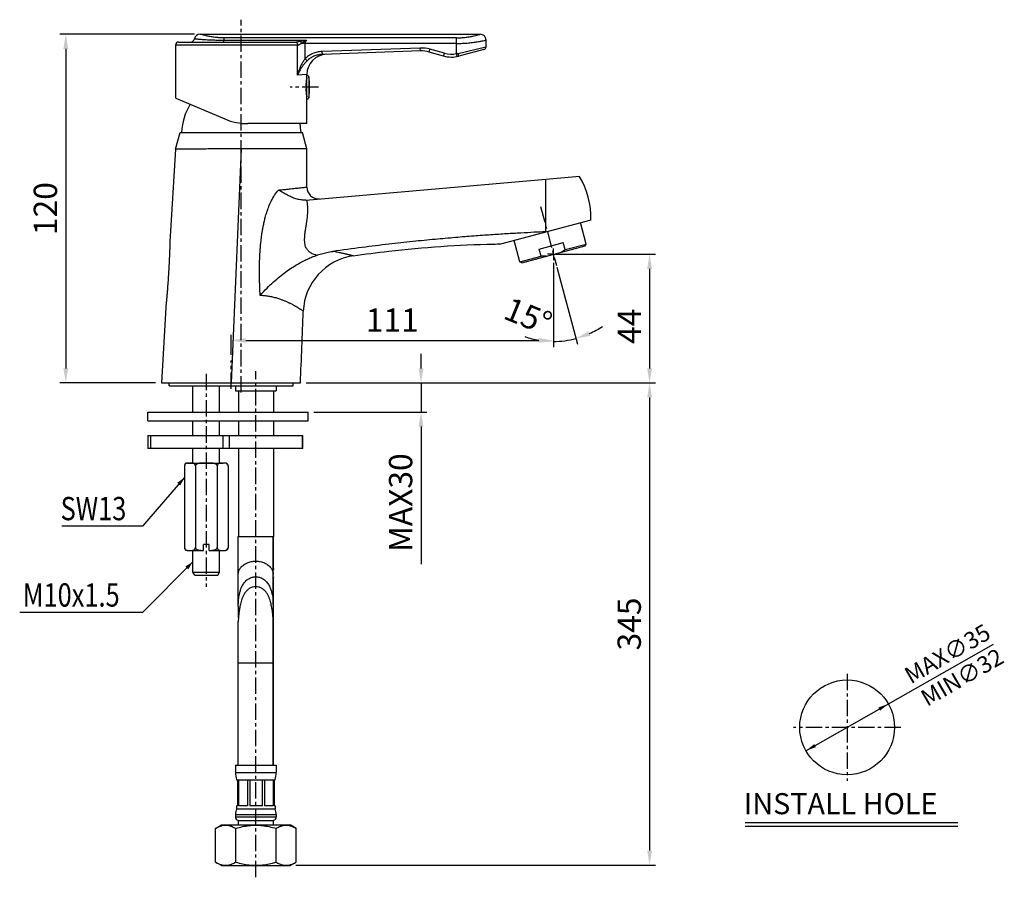
# Model space of a CAD drawing. Extents: x 0 to 1050, y 0 to 731.
# Drawn here: x 325 to 662, y 149 to 443 of the extents above; entities that cross this region are included whole.
import ezdxf

# ---------------------------------------------------------------- set-up
doc = ezdxf.new("R2010")
doc.units = 0
doc.header["$LTSCALE"] = 15
doc.header["$MEASUREMENT"] = 0
doc.header["$PDMODE"] = 4
doc.linetypes.add('CENTER', pattern=[0.6, 0.375, -0.075, 0.075, -0.075])
doc.layers.get('0').update_dxf_attribs({"linetype": 'CONTINUOUS'})
doc.layers.get('Defpoints').update_dxf_attribs({"linetype": 'CONTINUOUS'})
for name, color, linetype in [('1', 1, 'CENTER'), ('DEF_LAYER_ASSEM_MEMBER', 7, 'CONTINUOUS'), ('DEF_LAYER_AXIS', 7, 'CONTINUOUS'), ('DEF_LAYER_CUT_FEAT', 7, 'CONTINUOUS'), ('DEF_LAYER_DIM', 7, 'CONTINUOUS'), ('DEF_LAYER_ROUND_FEAT', 7, 'CONTINUOUS'), ('SCHNITT', 7, 'CONTINUOUS')]:
    doc.layers.add(name, color=color, linetype=linetype)
doc.styles.add('GHS', font='romans', dxfattribs={"bigfont": 'ghs'})
doc.styles.add('ROMANS', font='romans')
doc.dimstyles.get("Standard").update_dxf_attribs({"dimtxt": 8, "dimasz": 5, "dimexe": 2, "dimexo": 2, "dimgap": 3, "dimtad": 1, "dimdec": 0, "dimzin": 0, "dimdsep": 46, "dimtxsty": 'ROMANS', "dimcen": 0, "dimclrd": 4, "dimclre": 4, "dimclrt": 3, "dimadec": 0, "dimazin": 0, "dimtfac": 1, "dimtdec": 0, "dimtmove": 0, "dimatfit": 3, "dimfxl": 1, "dimtolj": 1, "dimtzin": 0, "dimarcsym": 0})

# ---------------------------------------------------------------- blocks, each defined once
blk = doc.blocks.new('*D0')
at = {"layer": 'DEF_LAYER_DIM', "color": 4, "linetype": 'Continuous', "lineweight": -2}
for p, q in [((384.55, 437.99), (338.38, 437.99)), ((340.38, 432.99), (340.38, 323.32)), ((371.19, 318.32), (338.38, 318.32))]:
    blk.add_line(p, q, dxfattribs=at)
at = {"layer": 'DEF_LAYER_DIM', "color": 4, "linetype": 'Continuous'}
for points in [[(339.55, 432.99), (341.21, 432.99), (340.38, 437.99)], [(339.55, 323.32), (341.21, 323.32), (340.38, 318.32)]]:
    blk.add_solid(points, dxfattribs=at)
at = {"layer": 'Defpoints', "color": 0, "linetype": 'Continuous'}
for p in [(386.55, 437.99), (340.38, 318.32), (373.19, 318.32)]:
    blk.add_point(p, dxfattribs=at)
at = {"layer": 'DEF_LAYER_DIM', "color": 3, "linetype": 'Continuous', "insert": (333.38, 378.15), "char_height": 8, "attachment_point": 5, "rotation": 90, "style": 'ROMANS'}
blk.add_mtext('\\A1;120', dxfattribs=at)
blk = doc.blocks.new('*D1')
at = {"layer": 'DEF_LAYER_DIM', "color": 4, "linetype": 'Continuous', "lineweight": -2}
for p, q in [((462.28, 323.32), (462.28, 328.32)), ((422.9, 318.32), (464.28, 318.32)), ((462.28, 318.32), (462.28, 308.32)), ((425.53, 308.32), (464.28, 308.32)), ((462.28, 303.32), (462.28, 256.13))]:
    blk.add_line(p, q, dxfattribs=at)
at = {"layer": 'DEF_LAYER_DIM', "color": 4, "linetype": 'Continuous'}
for points in [[(461.44, 323.32), (463.11, 323.32), (462.28, 318.32)], [(461.44, 303.32), (463.11, 303.32), (462.28, 308.32)]]:
    blk.add_solid(points, dxfattribs=at)
at = {"layer": 'Defpoints', "color": 0, "linetype": 'Continuous'}
for p in [(420.9, 318.32), (423.53, 308.32), (462.28, 308.32)]:
    blk.add_point(p, dxfattribs=at)
at = {"layer": 'DEF_LAYER_DIM', "color": 3, "linetype": 'Continuous', "insert": (455.28, 277.22), "char_height": 8, "attachment_point": 5, "rotation": 90, "style": 'ROMANS'}
blk.add_mtext('\\A1;{\\Fromans,ghs|c129;MAX30}', dxfattribs=at)
blk = doc.blocks.new('*D2')
at = {"layer": 'DEF_LAYER_DIM', "color": 4, "linetype": 'Continuous', "lineweight": -2}
for p, q in [((509.7, 362.47), (542.72, 362.47)), ((540.72, 357.47), (540.72, 323.32)), ((422.9, 318.32), (542.72, 318.32))]:
    blk.add_line(p, q, dxfattribs=at)
at = {"layer": 'DEF_LAYER_DIM', "color": 4, "linetype": 'Continuous'}
for points in [[(539.89, 357.47), (541.56, 357.47), (540.72, 362.47)], [(539.89, 323.32), (541.56, 323.32), (540.72, 318.32)]]:
    blk.add_solid(points, dxfattribs=at)
at = {"layer": 'Defpoints', "color": 0, "linetype": 'Continuous'}
for p in [(507.7, 362.47), (420.9, 318.32), (540.72, 318.32)]:
    blk.add_point(p, dxfattribs=at)
at = {"layer": 'DEF_LAYER_DIM', "color": 3, "linetype": 'Continuous', "insert": (533.72, 337.78), "char_height": 8, "attachment_point": 5, "rotation": 90, "style": 'ROMANS'}
blk.add_mtext('\\A1;44', dxfattribs=at)
blk = doc.blocks.new('*D3')
at = {"layer": 'DEF_LAYER_DIM', "color": 4, "linetype": 'Continuous', "lineweight": -2}
for p, q in [((507.7, 359.51), (507.7, 330.55)), ((508.88, 358.09), (515.97, 331.64))]:
    blk.add_line(p, q, dxfattribs=at)
for start, end in [(294.5845, 304.169), (250.831, 260.4155), (270, 285)]:
    blk.add_arc((507.7, 362.47), 29.92, start, end, dxfattribs=at)
at = {"layer": 'DEF_LAYER_DIM', "color": 4, "linetype": 'Continuous'}
for points in [[(520.44, 334.48), (519.87, 336.05), (515.45, 333.57)], [(502.79, 333.8), (502.65, 332.14), (507.7, 332.55)]]:
    blk.add_solid(points, dxfattribs=at)
at = {"layer": 'Defpoints', "color": 0, "linetype": 'Continuous'}
for p in [(505.07, 372.31), (507.7, 362.47), (507.7, 361.51), (508.36, 360.02), (512.9, 333)]:
    blk.add_point(p, dxfattribs=at)
at = {"layer": 'DEF_LAYER_DIM', "color": 3, "linetype": 'Continuous', "insert": (499.07, 341.24), "char_height": 8, "attachment_point": 5, "rotation": 337.882, "style": 'ROMANS'}
blk.add_mtext('\\A1;15°', dxfattribs=at)
blk = doc.blocks.new('*D4')
at = {"color": 4, "lineweight": -2}
for p, q in [((422.9, 318.32), (542.72, 318.32)), ((540.72, 313.32), (540.72, 157.82)), ((419.38, 152.82), (542.72, 152.82))]:
    blk.add_line(p, q, dxfattribs=at)
at = {"color": 4}
for points in [[(539.89, 313.32), (541.56, 313.32), (540.72, 318.32)], [(539.89, 157.82), (541.56, 157.82), (540.72, 152.82)]]:
    blk.add_solid(points, dxfattribs=at)
at = {"layer": 'Defpoints', "color": 0}
for p in [(420.9, 318.32), (417.38, 152.82), (540.72, 152.82)]:
    blk.add_point(p, dxfattribs=at)
at = {"color": 3, "insert": (533.72, 235.57), "char_height": 8, "attachment_point": 5, "rotation": 90, "style": 'ROMANS'}
blk.add_mtext('\\A1;{\\Fromans,ghs|c129;345}', dxfattribs=at)
blk = doc.blocks.new('*D5')
at = {"color": 4, "lineweight": -2}
for p, q in [((507.7, 359.51), (507.7, 330.88)), ((397.11, 328.01), (397.11, 334.88)), ((402.11, 332.88), (502.7, 332.88))]:
    blk.add_line(p, q, dxfattribs=at)
at = {"color": 4}
for points in [[(402.11, 333.71), (402.11, 332.05), (397.11, 332.88)], [(502.7, 333.71), (502.7, 332.05), (507.7, 332.88)]]:
    blk.add_solid(points, dxfattribs=at)
at = {"layer": 'Defpoints', "color": 0}
for p in [(507.7, 361.51), (507.7, 332.88), (397.11, 326.01)]:
    blk.add_point(p, dxfattribs=at)
at = {"color": 3, "insert": (452.41, 339.88), "char_height": 8, "attachment_point": 5, "style": 'ROMANS'}
blk.add_mtext('\\A1;111', dxfattribs=at)

msp = doc.modelspace()

# ---------------------------------------------------------------- linework, layer by layer
at = {"color": 7, "linetype": 'Continuous'}
for p, q in [((386.55, 437.99), (482.56, 437.99)), ((484.61, 433.68), (484.61, 435.98)), ((378.11, 416.08), (378.11, 434.32)), ((423.11, 422.82), (423.07, 422.82)), ((423.11, 407.32), (423.11, 424.14)), ((423.07, 416.81), (423.11, 416.82)), ((378.06, 398.54), (379.61, 404.32)), ((379.61, 404.32), (421.61, 404.32)), ((423.11, 398.7), (421.61, 404.32)), ((378.06, 398.54), (376.13, 366.73)), ((505.15, 388.31), (516.61, 389.32)), ((489.69, 366.03), (520.61, 374.32)), ((376.13, 366.73), (376.13, 366.67)), ((374.88, 346.15), (373.19, 318.32)), ((373.19, 318.32), (420.9, 318.32)), ((375.86, 317.32), (375.86, 318.32)), ((418.36, 317.32), (418.36, 318.32)), ((375.86, 317.32), (418.36, 317.32)), ((384.03, 308.32), (384.03, 317.32)), ((393.18, 308.32), (393.18, 317.32)), ((398.61, 317.32), (398.61, 315.62)), ((398.61, 315.62), (412.61, 315.62)), ((399.61, 315.62), (399.61, 308.32)), ((411.61, 315.62), (411.61, 308.32)), ((412.61, 317.32), (412.61, 315.62)), ((368.53, 305.32), (368.53, 308.32)), ((368.53, 308.32), (423.53, 308.32)), ((423.53, 305.32), (423.53, 308.32)), ((368.53, 305.32), (423.53, 305.32)), ((384.03, 300.32), (384.03, 305.32)), ((393.18, 300.32), (393.18, 305.32)), ((399.61, 305.32), (399.61, 300.32)), ((411.61, 305.32), (411.61, 300.32)), ((384.03, 290.82), (384.03, 295.82)), ((393.18, 290.82), (393.18, 295.82)), ((399.61, 295.82), (399.61, 265.62)), ((411.61, 295.82), (411.61, 265.62)), ((399.57, 242.18), (399.57, 265.62)), ((399.57, 265.62), (405.56, 265.62)), ((405.59, 265.62), (411.64, 265.62)), ((411.57, 242.18), (411.57, 265.62)), ((411.64, 254.43), (411.64, 265.62)), ((384.03, 253.32), (384.03, 260.82)), ((393.18, 253.32), (393.18, 260.82)), ((384.61, 252.32), (384.03, 253.32)), ((384.03, 253.32), (393.18, 253.32)), ((384.61, 252.32), (392.61, 252.32)), ((392.61, 252.32), (393.18, 253.32)), ((411.64, 187.12), (411.64, 251.7)), ((399.64, 237.69), (399.64, 240.93)), ((399.57, 187.12), (399.57, 236.47)), ((411.57, 187.12), (411.57, 236.48)), ((398.61, 187.12), (412.61, 187.12)), ((398.61, 187.12), (398.61, 184.61)), ((412.61, 187.12), (412.61, 184.61)), ((399.01, 173.12), (399.01, 172.12)), ((412.21, 173.12), (412.21, 172.12)), ((398.61, 170.16), (398.61, 169.32)), ((399.01, 172.12), (412.21, 172.12)), ((412.61, 170.16), (412.61, 169.32)), ((399.61, 168.12), (411.61, 168.12)), ((399.61, 166.62), (399.61, 168.12)), ((411.61, 166.62), (411.61, 168.12))]:
    msp.add_line(p, q, dxfattribs=at)
at = {"color": 9, "linetype": 'Continuous'}
for p, q in [((423.73, 423.42), (423.73, 416.21)), ((400.58, 398.68), (397.14, 318.32)), ((505.15, 370.18), (505.15, 388.31)), ((411.64, 222.12), (399.57, 222.12)), ((398.61, 184.61), (412.61, 184.61)), ((398.61, 170.16), (412.61, 170.16)), ((398.61, 169.32), (412.61, 169.32))]:
    msp.add_line(p, q, dxfattribs=at)
at = {"color": 4}
for p, q in [((381.1, 285.82), (366.67, 269.19)), ((366.67, 269.19), (339.07, 269.19)), ((384.03, 256.93), (366.7, 239.54)), ((366.7, 239.54), (324.57, 239.54))]:
    msp.add_line(p, q, dxfattribs=at)
msp.add_circle((608.51, 200.09), 16.27)
msp.add_circle((608.51, 200.09), 1.330136001342907e-12, dxfattribs=at)
at = {"color": 7, "linetype": 'Continuous'}
for centre, radius, start, end in [((423.24, 423.33), 0.5, 10.3905, 104.9515), ((404.06, 419.82), 20, 349.6095, 10.3905), ((422.61, 419.82), 0.5, 302.9751, 57.0266), ((423.24, 416.3), 0.5, 255.0485, 349.6095), ((400.61, 403.32), 20.52, 148.7093, 177.2073), ((400.61, 403.32), 20.52, 2.7927, 11.2499), ((-475.7, 392.33), 898.83, 359.56677, 0.40626), ((492.61, 374.88), 28, 358.8372, 31.0256), ((-6133.45, 595.29), 6560.2, 357.580277, 357.795458), ((406.61, 184.61), 8, 180, 198.1949), ((404.61, 184.61), 8, 341.8051, 0), ((403.61, 170.16), 5, 156.9261, 180), ((399.81, 169.32), 1.2, 180, 252), ((411.41, 169.32), 1.2, 288, 0), ((407.61, 170.16), 5, 0, 23.0739)]:
    msp.add_arc(centre, radius, start, end, dxfattribs=at)
at = {"color": 9, "linetype": 'Continuous'}
msp.add_arc((408.2, 234.18), 3.44, 353.6837, 359.9792, dxfattribs=at)
at = {"color": 7, "linetype": 'Continuous'}
for points, start_tangent, end_tangent in [([(423.11, 398.7), (422.89, 398.71), (422.2, 398.71), (421.07, 398.7), (419.53, 398.71), (417.6, 398.71), (415.3, 398.71), (412.71, 398.71), (409.89, 398.7), (406.88, 398.7), (403.75, 398.69), (400.58, 398.68)], (-0.999511, 0.031283), (-0.999988, -0.004878)), ([(400.58, 398.68), (397.38, 398.66), (394.25, 398.64), (391.25, 398.63), (388.45, 398.61), (385.86, 398.59), (383.58, 398.58), (381.66, 398.57), (380.12, 398.56), (378.98, 398.55), (378.29, 398.54), (378.06, 398.54)], (-0.999988, -0.004878), (-0.999975, -0.00709)), ([(505.15, 370.18), (501.06, 370.01), (496.55, 369.76), (491.63, 369.48), (486.28, 369.13), (480.44, 368.72), (474.08, 368.21), (467.13, 367.59), (459.52, 366.84), (451.2, 365.93), (442.06, 364.82), (432.03, 363.47)], (-0.999963, -0.008619), (-0.990156, -0.139968)), ([(376.13, 366.67), (376.13, 366.66), (376.12, 366.49), (376.11, 366.24), (376.1, 365.91), (376.09, 365.54), (376.07, 365.11), (376.06, 364.64), (376.04, 364.12), (376.02, 363.56), (375.99, 362.97), (375.96, 362.31), (375.93, 361.59), (375.89, 360.77), (375.85, 359.84), (375.8, 358.79), (375.74, 357.66), (375.67, 356.51), (375.6, 355.39), (375.54, 354.33), (375.47, 353.35), (375.4, 352.44), (375.34, 351.59), (375.28, 350.82), (375.23, 350.1), (375.17, 349.45), (375.12, 348.85), (375.08, 348.3), (375.03, 347.8), (374.99, 347.35), (374.96, 346.97), (374.93, 346.64), (374.9, 346.38), (374.89, 346.21), (374.88, 346.15)], (-0.03231, -0.999478), (-0.095682, -0.995412)), ([(438.97, 361.93), (451.19, 363.53), (469.13, 365.17), (487.13, 365.99), (489.69, 366.03)], (0.989376, 0.145382), (0.999899, 0.014197))]:
    msp.add_spline(points, degree=3, dxfattribs=dict(at, start_tangent=start_tangent, end_tangent=end_tangent))
at = {"color": 9, "linetype": 'Continuous'}
for points, start_tangent, end_tangent in [([(399.57, 252.58), (399.78, 253.76), (400.38, 254.86), (401.33, 255.8), (402.57, 256.53), (404.02, 256.98), (405.57, 257.14)], (0, 1), (1, 0)), ([(405.57, 257.14), (407.13, 256.98), (408.57, 256.53), (409.82, 255.8), (410.77, 254.86), (411.37, 253.76), (411.57, 252.58)], (1, 0), (0, -1))]:
    msp.add_spline(points, degree=3, dxfattribs=dict(at, start_tangent=start_tangent, end_tangent=end_tangent))
at = {"color": 4}
for points in [[(379.66, 283.1), (381.1, 285.82), (378.61, 284.02)], [(382.41, 254.31), (384.03, 256.93), (381.42, 255.3)]]:
    msp.add_solid(points, dxfattribs=at)
at = {"layer": '1'}
for p, q in [((400.61, 315), (400.61, 443)), ((427.11, 419.82), (417.35, 419.82)), ((503.3, 378.89), (508.74, 358.61)), ((507.7, 362.47), (505.7, 362.47)), ((507.7, 362.47), (507.7, 364.47)), ((507.7, 362.47), (507.7, 360.47)), ((507.7, 362.47), (509.7, 362.47)), ((397.11, 316.32), (397.11, 326.01)), ((388.61, 321.43), (388.61, 248.32)), ((405.61, 148.62), (405.61, 322.38)), ((608.51, 218.5), (608.51, 181.69)), ((626.92, 200.09), (590.11, 200.09))]:
    msp.add_line(p, q, dxfattribs=at)
at = {"layer": 'DEF_LAYER_ASSEM_MEMBER', "color": 7, "linetype": 'Continuous'}
for p, q in [((518.92, 366), (516.96, 373.34)), ((496.22, 359.92), (494.26, 367.26)), ((496.84, 359.56), (518.57, 365.38)), ((502.81, 364.27), (511.04, 366.47)), ((511.69, 364.06), (511.04, 366.47)), ((511.69, 364.06), (518.92, 366)), ((518.57, 365.38), (518.92, 366)), ((496.22, 359.92), (503.46, 361.85)), ((503.46, 361.85), (502.81, 364.27)), ((496.84, 359.56), (496.22, 359.92))]:
    msp.add_line(p, q, dxfattribs=at)
for points, start_tangent, end_tangent in [([(505.21, 361.81), (504.64, 361.8), (504.06, 361.81), (503.46, 361.85)], (-0.999341, -0.036297), (-0.996294, 0.086018)), ([(510.2, 363.14), (510.69, 363.42), (511.19, 363.72), (511.69, 364.06)], (0.883603, 0.468236), (0.819807, 0.57264))]:
    msp.add_spline(points, degree=3, dxfattribs=dict(at, start_tangent=start_tangent, end_tangent=end_tangent))
at = {"layer": 'DEF_LAYER_AXIS', "color": 7, "linetype": 'Continuous'}
for centre, radius, start, end in [((446.41, 419.7), 23.55, 172.0498, 172.3825), ((446.52, 419.69), 23.65, 171.7807, 172.0498), ((445.14, 419.82), 22.27, 178.9212, 181.0788), ((446.41, 419.93), 23.55, 187.6175, 187.9508), ((446.52, 419.95), 23.65, 187.9507, 188.2193)]:
    msp.add_arc(centre, radius, start, end, dxfattribs=at)
for points, start_tangent, end_tangent in [([(422.88, 420.24), (422.89, 420.65), (422.93, 421.43), (422.99, 422.11), (423.05, 422.63), (423.07, 422.82)], (0.018824, 0.999823), (0.132557, 0.991175)), ([(423.07, 416.81), (423.05, 417), (422.99, 417.52), (422.93, 418.2), (422.89, 418.98), (422.88, 419.4)], (-0.132557, 0.991175), (-0.018824, 0.999823))]:
    msp.add_spline(points, degree=3, dxfattribs=dict(at, start_tangent=start_tangent, end_tangent=end_tangent))
at = {"layer": 'DEF_LAYER_CUT_FEAT', "color": 7, "linetype": 'Continuous'}
for p, q in [((382.11, 290.82), (394.37, 290.82)), ((381.1, 289.82), (381.1, 261.82)), ((384.85, 289.82), (384.85, 261.82)), ((392.36, 289.82), (392.36, 261.82)), ((396.11, 289.82), (396.11, 261.82)), ((382.1, 260.82), (387.61, 260.82)), ((387.61, 260.82), (387.61, 262.82)), ((389.61, 262.82), (387.61, 262.82)), ((389.61, 260.82), (389.61, 262.82)), ((389.61, 260.82), (395.11, 260.82)), ((411.63, 251.72), (411.57, 251.72)), ((411.64, 251.7), (411.63, 251.72))]:
    msp.add_line(p, q, dxfattribs=at)
for centre, radius, start, end in [((382.1, 289.82), 1, 90, 179.9999), ((382.4, 288.29), 2.52, 96.3045, 96.8086), ((382.42, 288.14), 2.67, 95.7184, 96.304), ((394.8, 288.19), 2.62, 83.1934, 84.4844), ((395.11, 289.82), 1, 0.0001, 90), ((395.23, 289.86), 0.878, 36.5623, 39.317), ((395.21, 289.85), 0.894, 29.1884, 36.5495), ((395.15, 289.82), 0.964, 13.4045, 16.4184), ((395.12, 289.82), 0.989, 359.9626, 13.3767), ((382.1, 261.82), 1, 180, 270), ((382.09, 261.82), 0.989, 179.9625, 193.4148), ((382.07, 261.81), 0.964, 193.4434, 196.3729), ((382, 261.78), 0.894, 209.1458, 216.441), ((381.99, 261.77), 0.878, 216.4539, 219.2326), ((382.41, 263.42), 2.59, 263.1918, 264.3201), ((394.81, 263.32), 2.5, 276.5003, 276.8091), ((395.11, 261.82), 1, 270, 360)]:
    msp.add_arc(centre, radius, start, end, dxfattribs=at)
for points, start_tangent, end_tangent in [([(382.11, 290.79), (381.93, 290.76), (381.75, 290.71), (381.59, 290.64), (381.45, 290.55), (381.33, 290.44), (381.23, 290.3), (381.16, 290.15), (381.11, 289.98), (381.1, 289.82)], (-0.992943, -0.118594), (-0.000002, -1)), ([(382.84, 290.82), (382.59, 290.82), (382.35, 290.81), (382.15, 290.8)], (-1, 0), (-0.995019, -0.099688)), ([(384.85, 289.82), (384.84, 289.97), (384.8, 290.13), (384.74, 290.28), (384.65, 290.41), (384.54, 290.52), (384.42, 290.61), (384.28, 290.69), (384.12, 290.74), (383.95, 290.78), (383.77, 290.8), (383.57, 290.81), (383.35, 290.82), (383.11, 290.82)], (0, 1), (-1, 0)), ([(388.34, 290.82), (387.83, 290.82), (387.34, 290.81), (386.89, 290.79), (386.48, 290.76), (386.12, 290.71), (385.81, 290.64), (385.54, 290.55), (385.3, 290.43), (385.11, 290.3), (384.97, 290.14), (384.88, 289.98), (384.85, 289.82)], (-1, 0), (0, -1)), ([(392.36, 289.82), (392.33, 289.98), (392.24, 290.15), (392.1, 290.3), (391.91, 290.44), (391.67, 290.55), (391.4, 290.64), (391.08, 290.71), (390.72, 290.76), (390.32, 290.79), (389.87, 290.81), (389.39, 290.82), (388.88, 290.82)], (0, 1), (-1, 0)), ([(394.1, 290.82), (393.87, 290.82), (393.66, 290.81), (393.46, 290.8), (393.27, 290.78), (393.1, 290.74), (392.94, 290.69), (392.8, 290.61), (392.67, 290.52), (392.56, 290.41), (392.48, 290.28), (392.41, 290.13), (392.37, 289.97), (392.36, 289.82)], (-1, 0), (0, -1)), ([(395.05, 290.8), (394.84, 290.81), (394.61, 290.82), (394.37, 290.82)], (-0.995344, 0.096391), (-1, 0)), ([(395.9, 290.41), (395.81, 290.51), (395.69, 290.6), (395.55, 290.68), (395.4, 290.73), (395.24, 290.77), (395.11, 290.79)], (-0.633607, 0.773655), (-0.992919, 0.118793)), ([(396.07, 290.09), (396.06, 290.13), (396, 290.27), (395.99, 290.29)], (-0.282707, 0.959206), (-0.487869, 0.872917)), ([(381.14, 261.54), (381.15, 261.51), (381.21, 261.36), (381.22, 261.35)], (0.281942, -0.959431), (0.48722, -0.873279)), ([(381.31, 261.22), (381.4, 261.12), (381.52, 261.03), (381.65, 260.96), (381.81, 260.9), (381.97, 260.86), (382.11, 260.84)], (0.632465, -0.774589), (0.992924, -0.118754)), ([(382.16, 260.84), (382.36, 260.82), (382.6, 260.82), (382.84, 260.82)], (0.99507, -0.099178), (1, 0)), ([(383.11, 260.82), (383.35, 260.82), (383.55, 260.82), (383.72, 260.83), (383.88, 260.85), (384.04, 260.87), (384.2, 260.92), (384.36, 260.99), (384.51, 261.08), (384.63, 261.2), (384.72, 261.33), (384.8, 261.48), (384.84, 261.65), (384.85, 261.82)], (1, 0), (0, 1)), ([(384.85, 261.82), (384.88, 261.67), (384.94, 261.52), (385.06, 261.38), (385.21, 261.26), (385.4, 261.15), (385.62, 261.06), (385.86, 260.98), (386.14, 260.92), (386.46, 260.88), (386.81, 260.84), (387.19, 260.83), (387.61, 260.82)], (0, -1), (0.999942, -0.01081)), ([(389.61, 260.82), (390.06, 260.83), (390.48, 260.85), (390.85, 260.89), (391.18, 260.94), (391.47, 261.01), (391.72, 261.1), (391.94, 261.22), (392.12, 261.35), (392.25, 261.49), (392.33, 261.66), (392.36, 261.82)], (0.999942, 0.01081), (0, 1)), ([(392.36, 261.82), (392.37, 261.66), (392.41, 261.5), (392.48, 261.35), (392.56, 261.22), (392.67, 261.11), (392.8, 261.02), (392.94, 260.95), (393.09, 260.89), (393.26, 260.86), (393.45, 260.83), (393.65, 260.82), (393.86, 260.82), (394.1, 260.82)], (0, -1), (1, 0)), ([(394.37, 260.82), (394.63, 260.82), (394.88, 260.82), (395.1, 260.84)], (1, 0), (0.99357, 0.113223)), ([(395.11, 260.84), (395.29, 260.87), (395.47, 260.92), (395.62, 260.99), (395.76, 261.08), (395.88, 261.19), (395.98, 261.33), (396.05, 261.48), (396.1, 261.65), (396.11, 261.82)], (0.992945, 0.118576), (0.000001, 1)), ([(411.64, 254.43), (411.64, 254.4), (411.6, 254.12), (411.58, 254)], (-0.009175, -0.999958), (-0.240036, -0.970764)), ([(411.59, 254.7), (411.62, 254.63), (411.64, 254.43)], (0.480268, -0.877122), (-0.009175, -0.999958)), ([(399.57, 242.17), (399.58, 242.34), (399.6, 243.06), (399.66, 243.87), (399.77, 244.75), (399.94, 245.71), (400.2, 246.76), (400.59, 247.89), (401.2, 249.09), (402.06, 250.21), (403.13, 251.08), (404.34, 251.59), (405.57, 251.76)], (0.000007, 1), (1, 0)), ([(405.57, 251.76), (406.8, 251.59), (407.99, 251.09), (409.05, 250.25), (409.91, 249.15), (410.53, 247.95), (410.94, 246.81), (411.2, 245.75), (411.38, 244.77), (411.49, 243.87), (411.55, 243.06), (411.57, 242.33), (411.57, 242.17)], (1, 0), (-0.000001, -1)), ([(411.63, 251.7), (411.61, 251.7), (411.56, 251.67)], (-0.998813, 0.04871), (-0.697149, -0.716926)), ([(405.57, 248.37), (404.54, 248.24), (403.56, 247.85), (402.71, 247.23), (402.01, 246.46), (401.45, 245.59), (401.02, 244.67), (400.68, 243.73), (400.42, 242.83), (400.23, 241.99), (400.08, 241.24), (399.97, 240.56), (399.88, 239.95), (399.81, 239.4), (399.75, 238.9), (399.7, 238.41), (399.66, 237.94), (399.62, 237.46), (399.59, 236.98), (399.58, 236.54), (399.58, 236.46)], (-1, 0), (0.033782, -0.999429)), ([(411.57, 236.46), (411.57, 236.64), (411.55, 237.09), (411.52, 237.57), (411.48, 238.04), (411.44, 238.52), (411.39, 239), (411.33, 239.5), (411.26, 240.05), (411.17, 240.65), (411.06, 241.3), (410.91, 242.03), (410.72, 242.84), (410.47, 243.72), (410.14, 244.64), (409.71, 245.56), (409.15, 246.45), (408.45, 247.23), (407.59, 247.85), (406.62, 248.24), (405.57, 248.37)], (0.013389, 0.99991), (-1, 0)), ([(399.87, 239.96), (399.78, 240.18), (399.68, 240.6), (399.62, 241.1), (399.58, 241.68), (399.57, 242.17)], (-0.511552, 0.859252), (0.000007, 1)), ([(411.57, 242.17), (411.57, 241.67), (411.53, 241.09), (411.47, 240.59), (411.37, 240.18), (411.28, 239.95)], (-0.000001, -1), (-0.512336, -0.858785))]:
    msp.add_spline(points, degree=3, dxfattribs=dict(at, start_tangent=start_tangent, end_tangent=end_tangent))
at = {"layer": 'DEF_LAYER_DIM', "color": 4, "linetype": 'Continuous'}
msp.add_line((594.37, 192.04), (658.69, 228.67), dxfattribs=at)
at = {"layer": 'DEF_LAYER_DIM', "color": 3, "linetype": 'Continuous'}
for p, q in [((646.43, 167.32), (573.53, 167.32)), ((646.43, 166.02), (573.53, 166.02))]:
    msp.add_line(p, q, dxfattribs=at)
at = {"layer": 'DEF_LAYER_DIM', "color": 4, "linetype": 'Continuous'}
for points in [[(619.23, 206.89), (619.82, 205.84), (622.65, 208.15)], [(597.2, 194.35), (597.8, 193.3), (594.37, 192.04)]]:
    msp.add_solid(points, dxfattribs=at)
at = {"layer": 'DEF_LAYER_ROUND_FEAT', "color": 9, "linetype": 'Continuous'}
for p, q in [((474.51, 436.77), (394.61, 436.77)), ((394.61, 435.32), (394.61, 435.97)), ((394.61, 435.97), (422.98, 435.97)), ((474.51, 431.35), (474.51, 436.77)), ((378.11, 434.32), (419.93, 434.32)), ((419.91, 424), (419.91, 434.32)), ((474.51, 434.85), (421.25, 434.85)), ((422.48, 429.57), (422.48, 434.85)), ((462.03, 433.26), (428.39, 432.09)), ((462.07, 432.26), (462.03, 433.26)), ((465.09, 431.9), (465.36, 432.87)), ((470.29, 431.5), (465.36, 432.87)), ((475, 431.45), (484.56, 433.68)), ((423.16, 428.88), (422.48, 429.57)), ((428.42, 431.09), (428.39, 432.09)), ((470.03, 430.53), (470.29, 431.5)), ((474.71, 430.37), (474.51, 431.35)), ((423.11, 424.14), (419.91, 424)), ((420.34, 385.24), (420.55, 385.26)), ((369.41, 300.32), (369.41, 295.82)), ((394.36, 295.82), (394.36, 300.32)), ((396.54, 295.82), (396.54, 300.32))]:
    msp.add_line(p, q, dxfattribs=at)
at = {"layer": 'DEF_LAYER_ROUND_FEAT', "color": 7, "linetype": 'Continuous'}
for p, q in [((379.11, 435.32), (419.08, 435.32)), ((483.86, 432.72), (475.2, 430.49)), ((462.07, 432.26), (428.42, 431.09)), ((470.03, 430.53), (465.09, 431.9)), ((378.11, 416.08), (395, 408.91)), ((423.11, 407.32), (402.82, 407.32)), ((422.7, 381.1), (505.15, 388.31)), ((368.54, 300.32), (368.54, 295.82)), ((368.54, 300.32), (421.72, 300.32)), ((421.5, 300.32), (421.5, 295.82)), ((421.72, 295.82), (421.72, 300.32)), ((421.72, 295.82), (368.54, 295.82))]:
    msp.add_line(p, q, dxfattribs=at)
for centre, radius, start, end in [((383.11, 436.82), 1.5, 270.0274, 346.3086), ((386.51, 435.99), 2, 90, 166.3081), ((482.61, 435.99), 2, 0, 90), ((379.11, 434.32), 1, 90, 180), ((483.61, 433.69), 1, 284.4759, 359.9997), ((430.11, 424.14), 7, 92.0191, 180), ((462.42, 422.27), 10, 74.4759, 92), ((472.7, 440.17), 10, 254.4759, 284.4759), ((402.82, 427.32), 20, 247, 270), ((427.11, 385.5), 4, 179.5671, 275), ((441.88, 342.15), 20, 98.3594, 177.7443)]:
    msp.add_arc(centre, radius, start, end, dxfattribs=at)
at = {"layer": 'DEF_LAYER_ROUND_FEAT', "color": 9, "linetype": 'Continuous'}
for centre, radius, start, end in [((419.05, 434.61), 0.709, 87.5821, 89.9955), ((462.42, 422.27), 11, 74.4759, 92), ((472.7, 440.17), 9, 254.4759, 281.5714), ((472.52, 442.1), 10.93, 280.451, 283.0931)]:
    msp.add_arc(centre, radius, start, end, dxfattribs=at)
for points, start_tangent, end_tangent in [([(384.56, 436.46), (384.65, 436.45), (384.87, 436.43), (385.18, 436.41), (385.54, 436.38), (385.99, 436.34), (386.53, 436.3), (387.15, 436.25), (387.83, 436.21), (388.57, 436.16), (389.42, 436.12), (390.39, 436.07), (391.38, 436.03), (392.33, 436), (393.2, 435.98), (393.96, 435.98), (394.61, 435.97)], (-0.202032, -0.979379), (1, -0.000046)), ([(394.61, 436.77), (392.95, 436.82), (391.34, 436.97), (389.86, 437.19), (388.59, 437.45), (387.59, 437.69), (386.9, 437.88), (386.55, 437.98)], (-1, 0.000091), (-0.959587, 0.281411)), ([(394.61, 436.77), (394.61, 436.59), (394.61, 436.32), (394.61, 435.97)], (-0.012416, -0.999923), (0.001456, -0.999999)), ([(420.84, 435.64), (421.17, 435.7), (421.47, 435.76), (421.75, 435.81), (422, 435.85), (422.23, 435.88), (422.45, 435.91), (422.64, 435.93), (422.82, 435.95), (422.98, 435.97)], (0.978329, 0.207057), (0.993691, 0.112155)), ([(421.25, 434.85), (421.5, 435), (421.73, 435.15), (421.95, 435.3), (422.15, 435.43), (422.34, 435.56), (422.51, 435.68), (422.68, 435.79), (422.84, 435.89), (422.98, 435.97)], (0.855654, 0.517548), (0.864973, 0.501818)), ([(422.98, 435.97), (422.71, 435.61), (422.54, 435.23), (422.48, 434.85)], (-0.681046, -0.73224), (0.000329, -1)), ([(474.51, 436.77), (476.15, 436.82), (477.76, 436.97), (479.24, 437.19), (480.52, 437.45), (481.53, 437.69), (482.22, 437.88), (482.56, 437.98)], (1, 0.000084), (-0.28274, 0.959197)), ([(474.51, 434.85), (476.56, 434.9), (478.57, 435.04), (480.42, 435.24), (482, 435.48), (483.26, 435.71), (484.12, 435.88), (484.55, 435.98)], (1, 0.000099), (0.210489, -0.977596)), ([(419.08, 435.32), (419.33, 435.33), (419.62, 435.37), (419.97, 435.44), (420.38, 435.53), (420.84, 435.64)], (1, -0.000059), (0.978312, 0.207137)), ([(419.08, 435.32), (419.41, 435.24), (419.69, 435.02), (419.87, 434.7), (419.93, 434.32)], (1, 0), (0, -1)), ([(419.08, 435.32), (419.38, 435.24), (419.66, 435.02), (419.85, 434.7), (419.91, 434.32)], (0.999113, -0.042112), (0, -1)), ([(419.93, 434.32), (420.12, 434.34), (420.34, 434.41), (420.6, 434.53), (420.9, 434.68), (421.25, 434.85)], (1, -0.000472), (0.905163, 0.425064)), ([(420.84, 435.64), (421, 435.42), (421.14, 435.15), (421.25, 434.85)], (0.680188, -0.733038), (0.281383, -0.959596)), ([(422.48, 429.57), (421.8, 428.58), (421.21, 427.52), (420.74, 426.5), (420.39, 425.59), (420.12, 424.76), (419.91, 424)], (-0.607668, -0.794191), (-0.238946, -0.971033)), ([(428.39, 432.09), (427.42, 432), (426.59, 431.84), (425.83, 431.62), (425.11, 431.34), (424.39, 430.98), (423.71, 430.56), (423.06, 430.08), (422.48, 429.57)], (-0.99939, -0.034929), (-0.714165, -0.699978)), ([(475.2, 430.49), (475.2, 430.56), (475.16, 430.77), (475.09, 431.09), (475, 431.45)], (0.968252, 0.249975), (-0.249413, 0.968397)), ([(423.16, 428.88), (422.33, 428.01), (421.6, 427.08), (421.01, 426.19), (420.55, 425.39), (420.2, 424.67), (419.91, 424)], (-0.722877, -0.690977), (-0.366068, -0.930588)), ([(413.34, 384.5), (414.81, 384.66), (416.19, 384.8), (417.46, 384.94), (418.61, 385.06), (419.64, 385.17), (420.34, 385.24)], (0.994381, 0.10586), (0.994515, 0.104593)), ([(420.55, 385.26), (421.33, 385.35), (421.97, 385.41), (422.47, 385.47), (422.83, 385.5), (423.04, 385.52), (423.11, 385.53)], (0.994514, 0.104606), (0.994555, 0.104214)), ([(407.07, 348.32), (407.05, 348.84), (407.03, 349.35), (407, 349.87), (406.98, 350.39), (406.96, 350.91), (406.94, 351.44), (406.93, 351.98), (406.92, 352.48), (406.9, 352.91), (406.88, 353.29), (406.87, 353.65), (406.87, 353.96), (406.87, 354.21), (406.86, 354.44), (406.86, 354.74), (406.86, 355.04), (406.84, 355.32), (406.83, 355.58), (406.84, 355.82), (406.85, 356.06), (406.82, 356.31), (406.86, 356.45), (406.88, 356.63), (406.88, 356.84), (406.84, 357.14), (406.82, 357.42), (406.84, 357.7), (406.85, 357.96), (406.85, 358.2), (406.85, 358.43), (406.85, 358.65), (406.86, 358.89), (406.87, 359.13), (406.88, 359.37), (406.88, 359.62), (406.89, 359.87), (406.9, 360.15), (406.91, 360.47), (406.92, 360.82), (406.94, 361.2), (406.95, 361.62), (406.97, 362.07), (407, 362.57), (407.03, 363.11), (407.07, 363.7), (407.12, 364.34), (407.17, 365.05), (407.24, 365.81), (407.32, 366.65), (407.43, 367.57), (407.56, 368.57), (407.71, 369.66), (407.91, 370.85), (408.15, 372.15), (408.45, 373.57), (408.84, 375.14), (409.35, 376.85), (410.01, 378.72), (410.9, 380.74), (412.06, 382.78), (413.34, 384.5)], (-0.04733, 0.998879), (0.655449, 0.755239)), ([(426.42, 362.11), (425.64, 362.37), (424.97, 362.68), (424.41, 363.02), (423.93, 363.37), (423.53, 363.73), (423.17, 364.18), (422.84, 364.74), (422.58, 365.44), (422.42, 366.26), (422.35, 367.19), (422.36, 368.22), (422.46, 369.36), (422.62, 370.6), (422.84, 371.96), (423.08, 373.46), (423.29, 375.11), (423.43, 376.93), (423.42, 378.94), (423.16, 381.14)], (-0.958752, 0.284242), (-0.179365, 0.983783)), ([(438.97, 361.93), (438.91, 361.95), (438.75, 361.99), (438.5, 362.05), (438.21, 362.12), (437.87, 362.2), (437.53, 362.29), (437.18, 362.37), (436.8, 362.46), (436.37, 362.55), (435.92, 362.66), (435.43, 362.77), (434.91, 362.88), (434.34, 363), (433.69, 363.14), (432.9, 363.3), (432.03, 363.47)], (-0.970998, 0.239087), (-0.981972, 0.189027)), ([(421.9, 342.93), (421.86, 342.96), (421.78, 343.01), (421.65, 343.1), (421.49, 343.21), (421.31, 343.32), (421.13, 343.44), (420.94, 343.56), (420.74, 343.69), (420.51, 343.84), (420.27, 343.99), (420.01, 344.15), (419.73, 344.32), (419.42, 344.5), (419.05, 344.71), (418.61, 344.95), (418.14, 345.2), (417.69, 345.43), (417.27, 345.64), (416.86, 345.84), (416.44, 346.03), (416, 346.23), (415.55, 346.42), (415.09, 346.6), (414.62, 346.78), (414.12, 346.97), (413.53, 347.17), (412.87, 347.37), (412.17, 347.57), (411.46, 347.74), (410.76, 347.9), (410.04, 348.03), (409.31, 348.14), (408.58, 348.22), (407.83, 348.28), (407.07, 348.32)], (-0.826349, 0.563159), (-0.999634, 0.027052))]:
    msp.add_spline(points, degree=3, dxfattribs=dict(at, start_tangent=start_tangent, end_tangent=end_tangent))
at = {"layer": 'DEF_LAYER_ROUND_FEAT', "color": 7, "linetype": 'Continuous'}
for points, start_tangent, end_tangent in [([(428.42, 431.09), (427.57, 431.01), (426.82, 430.87), (426.15, 430.68), (425.5, 430.43), (424.87, 430.12), (424.25, 429.75), (423.68, 429.33), (423.16, 428.88)], (-0.999391, -0.034907), (-0.722933, -0.690918)), ([(422.7, 381.1), (421.28, 381.11), (419.74, 381.4), (418.18, 381.94), (416.75, 382.62), (415.52, 383.28), (414.41, 383.9), (413.34, 384.5)], (-0.996195, -0.087152), (-0.878493, 0.477755)), ([(407.07, 348.32), (409.43, 350.84), (411.7, 353), (413.84, 354.83), (415.87, 356.4), (417.86, 357.78), (419.78, 358.98), (421.61, 360), (423.34, 360.85), (424.95, 361.55), (426.42, 362.11)], (0.662592, 0.748981), (0.943679, 0.330864)), ([(426.42, 362.11), (428.08, 362.63), (429.94, 363.1), (432.03, 363.47)], (0.943679, 0.330864), (0.990156, 0.139968))]:
    msp.add_spline(points, degree=3, dxfattribs=dict(at, start_tangent=start_tangent, end_tangent=end_tangent))
at = {"layer": 'SCHNITT', "color": 7, "linetype": 'Continuous'}
for p, q in [((399.01, 182.12), (412.21, 182.12)), ((399.36, 182.12), (399.36, 173.12)), ((399.69, 182.12), (399.69, 173.12)), ((402.69, 182.12), (402.69, 173.12)), ((403.49, 182.12), (403.49, 173.12)), ((407.73, 182.12), (407.73, 173.12)), ((408.52, 182.12), (408.52, 173.12)), ((411.53, 182.12), (411.53, 173.12)), ((411.86, 182.12), (411.86, 173.12)), ((399.36, 173.12), (399.01, 173.12)), ((402.69, 173.12), (399.69, 173.12)), ((407.73, 173.12), (403.49, 173.12)), ((411.53, 173.12), (408.52, 173.12)), ((412.21, 173.12), (411.86, 173.12)), ((391.75, 165.42), (393.83, 166.62)), ((393.83, 166.62), (417.38, 166.62)), ((419.46, 165.42), (417.38, 166.62)), ((391.75, 153.82), (391.75, 165.42)), ((398.68, 153.82), (398.68, 165.42)), ((412.54, 153.82), (412.54, 165.42)), ((419.46, 153.82), (419.46, 165.42)), ((393.83, 152.62), (391.75, 153.82)), ((393.83, 152.62), (417.38, 152.62)), ((417.38, 152.62), (419.46, 153.82))]:
    msp.add_line(p, q, dxfattribs=at)
for centre, radius, start, end in [((395.31, 160.61), 5.88, 102.0548, 103.6693), ((415.9, 160.61), 5.88, 76.3314, 77.9301), ((395.31, 158.62), 5.88, 256.3307, 257.9452), ((395.21, 157.84), 5.09, 268.9648, 270.0071), ((416, 157.84), 5.09, 270.0098, 271.0345), ((415.9, 158.62), 5.88, 282.0699, 283.6686)]:
    msp.add_arc(centre, radius, start, end, dxfattribs=at)
for points, start_tangent, end_tangent in [([(391.75, 165.42), (392.94, 166.01), (393.92, 166.33)], (0.866025, 0.5), (0.971698, 0.236225)), ([(394.08, 166.37), (395.21, 166.49), (396.35, 166.37), (397.49, 166.01), (398.68, 165.42)], (0.977968, 0.208753), (0.865926, -0.500171)), ([(398.68, 165.42), (401.06, 166.01), (403.35, 166.37), (405.61, 166.49), (407.87, 166.37), (410.15, 166.01), (412.54, 165.42)], (0.960758, 0.277389), (0.960758, -0.277389)), ([(412.54, 165.42), (413.73, 166.01), (414.87, 166.37), (416, 166.49), (417.13, 166.37)], (0.865926, 0.500171), (0.977913, -0.209014)), ([(417.29, 166.33), (418.27, 166.01), (419.46, 165.42)], (0.971701, -0.236214), (0.866025, -0.5)), ([(391.75, 153.82), (392.94, 153.23), (393.92, 152.9)], (0.866025, -0.5), (0.971698, -0.236225)), ([(394.08, 152.87), (395.12, 152.75)], (0.977968, -0.208753), (0.999837, -0.018048)), ([(395.21, 152.75), (396.35, 152.87), (397.49, 153.23), (398.68, 153.82)], (1, 0.000142), (0.865926, 0.500171)), ([(398.68, 153.82), (401.06, 153.23), (403.35, 152.87), (405.61, 152.75), (407.87, 152.87), (410.15, 153.23), (412.54, 153.82)], (0.960758, -0.277389), (0.960758, 0.277389)), ([(412.54, 153.82), (413.73, 153.23), (414.87, 152.87), (416, 152.75)], (0.865926, -0.500171), (1, 0.000153)), ([(416.09, 152.75), (417.13, 152.87)], (0.999837, 0.018038), (0.977913, 0.209014)), ([(417.29, 152.9), (418.27, 153.23), (419.46, 153.82)], (0.971701, 0.236214), (0.866025, 0.5))]:
    msp.add_spline(points, degree=3, dxfattribs=dict(at, start_tangent=start_tangent, end_tangent=end_tangent))

# ---------------------------------------------------------------- texts
at = {"color": 3, "style": 'ROMANS', "width": 0.8}
for s, p in [('SW13', (338.61, 271.19)), ('M10x1.5', (325.64, 241.54))]:
    msp.add_text(s, height=8, dxfattribs=at).set_placement(p)
at = {"layer": 'DEF_LAYER_DIM', "color": 3, "linetype": 'Continuous', "style": 'ROMANS'}
for s, p in [('MAX∅35', (630.38, 214.8)), ('MIN∅32', (635.97, 207.07))]:
    msp.add_text(s, height=5.76, rotation=30, dxfattribs=at).set_placement(p)
at = {"layer": 'DEF_LAYER_DIM', "color": 3, "linetype": 'Continuous', "style": 'GHS'}
msp.add_text('INSTALL HOLE', height=7.2324, dxfattribs=at).set_placement((573.08, 170.27))

# ---------------------------------------------------------------- dimensions: what is measured, and where the dimension line sits
dim = msp.add_linear_dim(base=(507.7, 332.88), p1=(397.11, 326.01), p2=(507.7, 361.51), dimstyle='Standard')
dim.commit()
dim.dimension.update_dxf_attribs({"geometry": '*D5', "text_midpoint": (452.41, 339.88)})
dim = msp.add_linear_dim(base=(540.72, 152.82), p1=(420.9, 318.32), p2=(417.38, 152.82), angle=90, text='{\\Fromans,ghs|c129;345}', dimstyle='Standard')
dim.commit()
dim.dimension.update_dxf_attribs({"geometry": '*D4', "text_midpoint": (533.72, 235.57)})
at = {"layer": 'DEF_LAYER_DIM', "color": 2, "linetype": 'Continuous'}
dim = msp.add_linear_dim(base=(340.38, 318.32), p1=(386.55, 437.99), p2=(373.19, 318.32), angle=90, dimstyle='Standard', dxfattribs=at)
dim.commit()
dim.dimension.update_dxf_attribs({"geometry": '*D0', "text_midpoint": (333.38, 378.15)})
dim = msp.add_angular_dim_2l(base=(512.9, 333), line1=((507.7, 362.47), (507.7, 361.51)), line2=((505.07, 372.31), (508.36, 360.02)), dimstyle='Standard', dxfattribs=at)
dim.commit()
dim.dimension.update_dxf_attribs({"geometry": '*D3', "text_midpoint": (496.44, 334.75), "dimtype": 162})
dim = msp.add_linear_dim(base=(540.72, 318.32), p1=(507.7, 362.47), p2=(420.9, 318.32), angle=90, text='44', dimstyle='Standard', dxfattribs=at)
dim.commit()
dim.dimension.update_dxf_attribs({"geometry": '*D2', "text_midpoint": (540.72, 337.78), "dimtype": 160})
dim = msp.add_linear_dim(base=(462.28, 308.32), p1=(420.9, 318.32), p2=(423.53, 308.32), angle=90, text='{\\Fromans,ghs|c129;MAX30}', dimstyle='Standard', dxfattribs=at)
dim.commit()
dim.dimension.update_dxf_attribs({"geometry": '*D1', "text_midpoint": (455.28, 277.22)})

doc.saveas('drawing.dxf')
